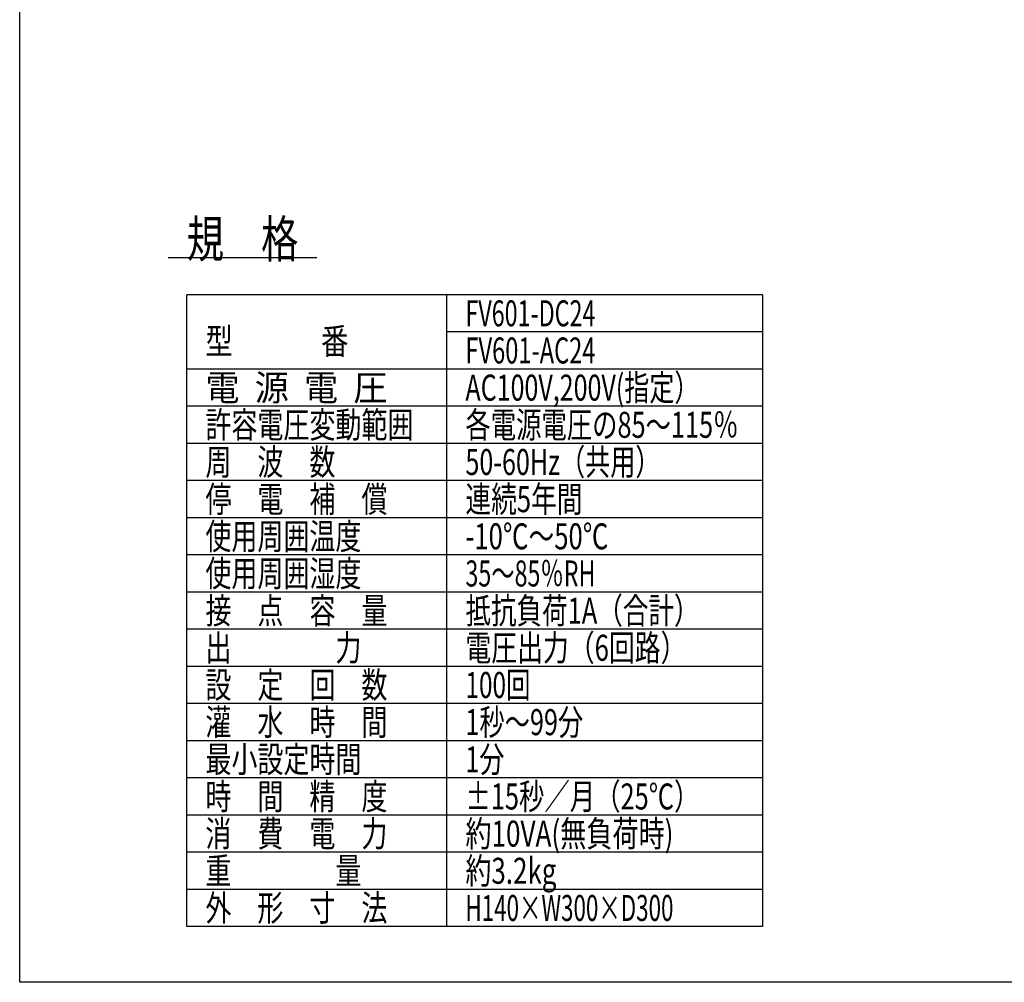
# Model space of a CAD drawing. Extents: x 10 to 408, y 10 to 288.
# Drawn here: x 10 to 143, y 10 to 140 of the extents above; entities that cross this region are included whole.
import ezdxf
from ezdxf.enums import TextEntityAlignment as Align

# ---------------------------------------------------------------- set-up
doc = ezdxf.new("R2010")
doc.units = 0
doc.layers.add('作画層１', color=7, linetype='CONTINUOUS')
doc.layers.add('注記層１', color=7, linetype='CONTINUOUS')
doc.styles.add('EXTFONT', font='txt', dxfattribs={"bigfont": 'EXTFONT'})

msp = doc.modelspace()

# ---------------------------------------------------------------- linework, layer by layer
at = {"layer": '作画層１', "color": 7, "linetype": 'CONTINUOUS'}
for p, q in [((10, 10), (10, 287.5)), ((30, 107.5), (50, 107.5)), ((110, 102.5), (32.5, 102.5)), ((32.5, 17.5), (32.5, 102.5)), ((67.5, 17.5), (67.5, 102.5)), ((110, 102.5), (110, 17.5)), ((110, 97.5), (67.5, 97.5)), ((110, 92.5), (32.5, 92.5)), ((110, 87.5), (32.5, 87.5)), ((110, 82.5), (32.5, 82.5)), ((110, 77.5), (32.5, 77.5)), ((110, 72.5), (32.5, 72.5)), ((110, 67.5), (32.5, 67.5)), ((110, 62.5), (32.5, 62.5)), ((110, 57.5), (32.5, 57.5)), ((110, 52.5), (32.5, 52.5)), ((110, 47.5), (32.5, 47.5)), ((110, 42.5), (32.5, 42.5)), ((110, 37.5), (32.5, 37.5)), ((110, 32.5), (32.5, 32.5)), ((110, 27.5), (32.5, 27.5)), ((110, 22.5), (32.5, 22.5)), ((110, 17.5), (32.5, 17.5)), ((407.5, 10), (10, 10))]:
    msp.add_line(p, q, dxfattribs=at)

# ---------------------------------------------------------------- texts
at = {"layer": '注記層１', "color": 7, "linetype": 'CONTINUOUS', "style": 'EXTFONT'}
for s, height, p, p2 in [('規\u3000格', 5, (32.5, 107.5), (47.5, 107.5)), ('FV601-DC24', 3.5, (70, 98.25), (87.5, 98.25)), ('型\u3000\u3000 \u3000番', 3.5, (35, 94.5), (54.25, 94.5)), ('FV601-AC24', 3.5, (70, 93.25), (87.5, 93.25)), ('電  源  電  圧', 3.5, (35, 88.25), (59.5, 88.25)), ('AC100V,200V(指定）', 3.5, (70, 88.25), (101.5, 88.25)), ('許容電圧変動範囲', 3.5, (35, 83.25), (63, 83.25)), ('各電源電圧の85～115％', 3.5, (70, 83.25), (106.75, 83.25)), ('周\u3000波\u3000数', 3.5, (35, 78.25), (52.5, 78.25)), ('50-60Hz（共用）', 3.5, (70, 78.25), (96.25, 78.25)), ('停\u3000電\u3000補\u3000償', 3.5, (35, 73.25), (59.5, 73.25)), ('連続5年間', 3.5, (70, 73.25), (85.75, 73.25)), ('使用周囲温度', 3.5, (35, 68.25), (56, 68.25)), ('-10℃～50℃', 3.5, (70, 68.25), (89.25, 68.25)), ('使用周囲湿度', 3.5, (35, 63.25), (56, 63.25)), ('35～85％RH', 3.5, (70, 63.25), (87.5, 63.25)), ('抵抗負荷1A（合計）', 3.5, (70, 58.25), (101.5, 58.25)), ('接\u3000点\u3000容\u3000量', 3.5, (35, 58.25), (59.5, 58.25)), ('出\u3000\u3000\u3000\u3000力', 3.5, (35, 53.25), (56, 53.25)), ('電圧出力（6回路）', 3.5, (70, 53.25), (99.75, 53.25)), ('設\u3000定\u3000回\u3000数', 3.5, (35, 48.25), (59.5, 48.25)), ('100回', 3.5, (70, 48.25), (78.75, 48.25)), ('灌\u3000水\u3000時\u3000間', 3.5, (35, 43.25), (59.5, 43.25)), ('1秒～99分\u3000', 3.5, (70, 43.25), (89.25, 43.25)), ('最小設定時間', 3.5, (35, 38.25), (56, 38.25)), ('1分', 3.5, (70, 38.25), (75.25, 38.25)), ('時\u3000間\u3000精\u3000度', 3.5, (35, 33.25), (59.5, 33.25)), ('±15秒／月（25℃）', 3.5, (70, 33.25), (101.5, 33.25)), ('消\u3000費\u3000電\u3000力', 3.5, (35, 28.25), (59.5, 28.25)), ('約10VA(無負荷時)', 3.5, (70, 28.25), (98, 28.25)), ('重\u3000\u3000\u3000\u3000量', 3.5, (35, 23.25), (56, 23.25)), ('約3.2kg', 3.5, (70, 23.25), (82.25, 23.25)), ('外\u3000形\u3000寸\u3000法', 3.5, (35, 18.25), (59.5, 18.25)), ('H140×W300×D300', 3.5, (70, 18.25), (98, 18.25))]:
    msp.add_text(s, height=height, dxfattribs=at).set_placement(p, p2, align=Align.FIT)

doc.saveas('drawing.dxf')
